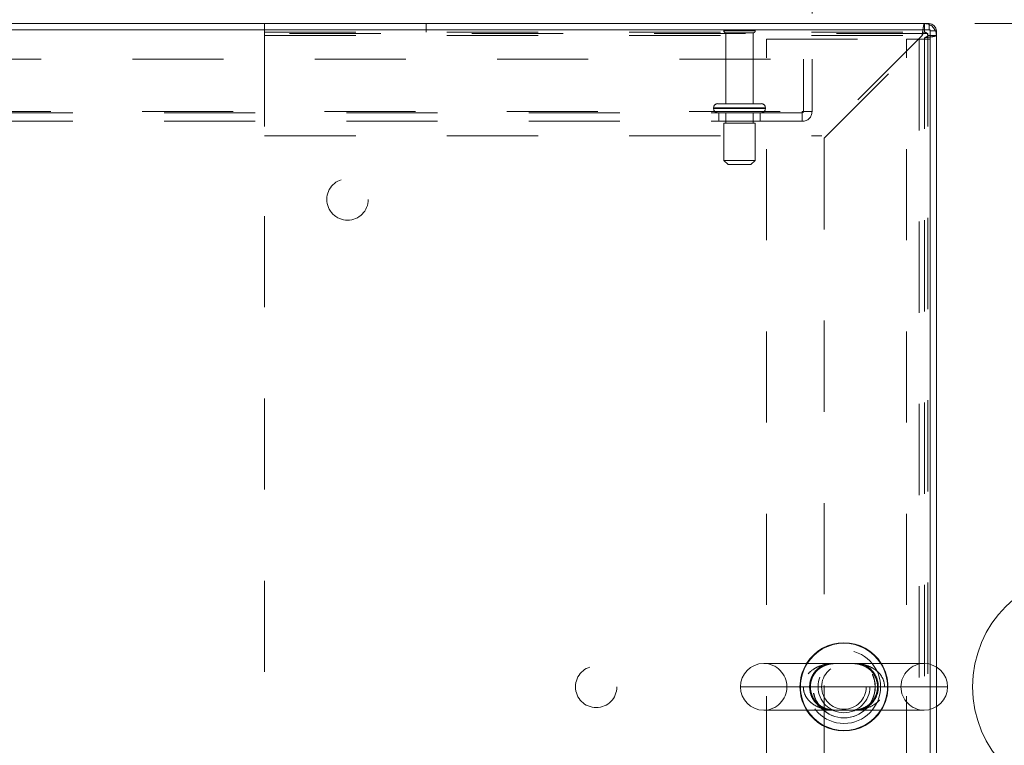
# Model space of a CAD drawing. Units: inches. Extents: x 0 to 23.4, y 0 to 16.5.
# Drawn here: x 6.6 to 7.7, y 13.5 to 14.3 of the extents above; entities that cross this region are included whole.
import ezdxf

# ---------------------------------------------------------------- set-up
doc = ezdxf.new("R2010")
doc.units = ezdxf.units.IN
doc.header["$MEASUREMENT"] = 0
doc.linetypes.add('HIDDEN', pattern=[0.075, 0.05, -0.025])
doc.styles.add('SLDTEXTSTYLE0', font='TXT', dxfattribs={"width": 0.75})
doc.dimstyles.new('SLDDIMSTYLE0', dxfattribs={"dimtxt": 0.125, "dimasz": 0.13, "dimexe": 0, "dimexo": 0.0625, "dimgap": 0.03125, "dimtad": 0, "dimtih": 1, "dimtoh": 1, "dimlfac": 11, "dimrnd": 1e-09, "dimzin": 4, "dimdsep": 46, "dimtxsty": 'SLDTEXTSTYLE0', "dimsah": 1, "dimcen": 0.09, "dimadec": 0, "dimazin": 1, "dimtfac": 1, "dimtofl": 0, "dimtmove": 0, "dimatfit": 3, "dimfxl": 1, "dimfrac": 2, "dimtolj": 1, "dimtzin": 12, "dimarcsym": 0})

# ---------------------------------------------------------------- blocks, each defined once
blk = doc.blocks.new('_D_16')
at = {"color": 7, "linetype": 'Continuous', "lineweight": 0}
for p, q in [((3.8332, 14.3371), (3.8332, 15.0969)), ((5.5345, 15.0965), (5.9501, 15.0965)), ((7.6514, 14.3371), (7.6514, 15.0969)), ((3.8332, 14.9719), (5.4099, 14.9719)), ((7.6514, 14.9719), (6.0747, 14.9719)), ((5.9501, 14.8473), (5.5345, 14.8473))]:
    blk.add_line(p, q, dxfattribs=at)
for centre, start, end in [((5.5345, 14.9719), 90, 270), ((5.9501, 14.9719), 270, 90)]:
    blk.add_arc(centre, 0.1246, start, end, dxfattribs=at)
for points in [[(3.8332, 14.9719), (3.9632, 14.9519), (3.9632, 14.9919)], [(7.6514, 14.9719), (7.5214, 14.9919), (7.5214, 14.9519)]]:
    blk.add_solid(points, dxfattribs=at)
at = {"color": 7, "linetype": 'Continuous', "lineweight": 0, "insert": (5.5345, 15.0338, 0.0004), "char_height": 0.125, "attachment_point": 1, "style": 'SLDTEXTSTYLE0'}
blk.add_mtext('42.00', dxfattribs=at)
blk = doc.blocks.new('_D_17')
at = {"color": 7, "linetype": 'Continuous', "lineweight": 0}
for p, q in [((7.6934, 14.295), (8.1485, 14.295)), ((8.0235, 14.295), (8.0235, 13.6924)), ((7.8157, 13.6924), (8.2314, 13.6924)), ((8.2314, 13.4432), (7.8157, 13.4432)), ((8.0235, 12.8405), (8.0235, 13.4432)), ((7.6934, 12.8405), (8.1485, 12.8405))]:
    blk.add_line(p, q, dxfattribs=at)
for centre, start, end in [((7.8157, 13.5678), 90, 270), ((8.2314, 13.5678), 270, 90)]:
    blk.add_arc(centre, 0.1246, start, end, dxfattribs=at)
for points in [[(8.0235, 14.295), (8.0035, 14.165), (8.0435, 14.165)], [(8.0235, 12.8405), (8.0435, 12.9705), (8.0035, 12.9705)]]:
    blk.add_solid(points, dxfattribs=at)
at = {"color": 7, "linetype": 'Continuous', "lineweight": 0, "insert": (7.8157, 13.6297, 0.0004), "char_height": 0.125, "attachment_point": 1, "style": 'SLDTEXTSTYLE0'}
blk.add_mtext('16.00', dxfattribs=at)
blk = doc.blocks.new('_D_19')
at = {"color": 7, "linetype": 'Continuous', "lineweight": 0}
for p, q in [((3.9696, 14.3061), (3.9696, 14.6792)), ((7.515, 14.3061), (7.515, 14.6792)), ((3.9696, 14.5542), (5.2371, 14.5542)), ((7.515, 14.5542), (6.2475, 14.5542))]:
    blk.add_line(p, q, dxfattribs=at)
for points in [[(3.9696, 14.5542), (4.0996, 14.5342), (4.0996, 14.5742)], [(7.515, 14.5542), (7.385, 14.5742), (7.385, 14.5342)]]:
    blk.add_solid(points, dxfattribs=at)
at = {"color": 7, "linetype": 'Continuous', "lineweight": 0, "char_height": 0.125, "attachment_point": 1, "style": 'SLDTEXTSTYLE0'}
for s, insert in [('39.00', (5.4837, 14.7153, 0.0004)), ('BACK PANEL', (5.2371, 14.5169, 0.0004))]:
    blk.add_mtext(s, dxfattribs=dict(at, insert=insert))

msp = doc.modelspace()

# ---------------------------------------------------------------- linework, layer by layer
at = {"color": 7, "linetype": 'Continuous', "lineweight": 15}
for p, q in [((7.64458, 14.28824), (3.83998, 14.28824)), ((7.6434, 14.29503), (3.84116, 14.29503)), ((7.6434, 14.28824), (7.6434, 14.29503)), ((7.64458, 13.5925), (7.64458, 14.28824)), ((7.64458, 14.28706), (7.65137, 14.28706)), ((7.65137, 14.28706), (7.65137, 13.58962)), ((7.6381, 13.59333), (7.46196, 13.59333)), ((7.64458, 12.84728), (7.64458, 13.54303)), ((7.65137, 13.54591), (7.65137, 12.84846)), ((7.46196, 13.54219), (7.6381, 13.54219))]:
    msp.add_line(p, q, dxfattribs=at)
at = {"color": 7, "linetype": 'HIDDEN', "lineweight": 0}
for p, q in [((6.91455, 14.29503), (6.91455, 14.28203)), ((7.09171, 14.28558), (7.09171, 14.29503)), ((7.63837, 14.28558), (7.63837, 14.29503)), ((7.6434, 14.28824), (7.6434, 14.29503)), ((6.91455, 14.28558), (7.63837, 14.28558)), ((6.91455, 14.28203), (6.91455, 14.17185)), ((6.91455, 14.28203), (7.63584, 14.28203)), ((6.91464, 14.28403), (6.91464, 12.85149)), ((7.64191, 14.28403), (6.91464, 14.28403)), ((7.45273, 14.28724), (7.41819, 14.28724)), ((7.45046, 14.28497), (7.42046, 14.28497)), ((7.42046, 14.28497), (7.42046, 14.20724)), ((7.45046, 14.20724), (7.45046, 14.28497)), ((7.46503, 12.85753), (7.46503, 14.27799)), ((7.46503, 14.27799), (7.61876, 14.27799)), ((7.63584, 14.28203), (7.52566, 14.17185)), ((7.52819, 14.16932), (7.63837, 14.2795)), ((7.61876, 12.85753), (7.61876, 14.27799)), ((7.61876, 14.27799), (7.64458, 14.27799)), ((7.6324, 14.27799), (7.6324, 12.85753)), ((7.63837, 14.2795), (7.63837, 12.85602)), ((7.64191, 14.28203), (7.64191, 14.28403)), ((7.64191, 14.28203), (7.65137, 14.28203)), ((7.64191, 14.28203), (7.64191, 12.85349)), ((7.64458, 14.28706), (7.65137, 14.28706)), ((3.96955, 14.25606), (7.51501, 14.25606)), ((7.50555, 14.19852), (7.50555, 14.25606)), ((7.51501, 14.25606), (7.51501, 14.19852)), ((7.40705, 14.2027), (7.46372, 14.2027)), ((7.40705, 14.2027), (7.40705, 14.20188)), ((7.40705, 14.20188), (7.46372, 14.20188)), ((7.40707, 14.2027), (7.46379, 14.2027)), ((7.40707, 14.20188), (7.46379, 14.20188)), ((7.46386, 14.2027), (7.40717, 14.2027)), ((7.46386, 14.20188), (7.40717, 14.20188)), ((7.45932, 14.20724), (7.4116, 14.20724)), ((7.46387, 14.20188), (7.46387, 14.2027)), ((3.98019, 14.19852), (7.50437, 14.19852)), ((7.50437, 14.19733), (3.98019, 14.19733)), ((7.41273, 14.19733), (7.41273, 14.18788)), ((7.42046, 14.19733), (7.42046, 14.18597)), ((7.45046, 14.18597), (7.45046, 14.19733)), ((7.45819, 14.18788), (7.45819, 14.19733)), ((7.50437, 14.19852), (7.51501, 14.19852)), ((7.50437, 14.18788), (7.50437, 14.19852)), ((7.50437, 14.18788), (3.98019, 14.18788)), ((7.45251, 14.18597), (7.41841, 14.18597)), ((7.41841, 14.18597), (7.41841, 14.14506)), ((7.45251, 14.14506), (7.45251, 14.18597)), ((6.91455, 14.17185), (7.52566, 14.17185)), ((7.52819, 14.16932), (7.52819, 12.9662)), ((7.45251, 14.14506), (7.41841, 14.14506)), ((7.41841, 14.14506), (7.42296, 14.14052)), ((7.44796, 14.14052), (7.42296, 14.14052)), ((7.44796, 14.14052), (7.45251, 14.14506)), ((7.64458, 13.54303), (7.64458, 13.5925)), ((7.65137, 13.58962), (7.65137, 13.54591)), ((7.50541, 13.56776), (7.4364, 13.56776)), ((7.48753, 13.56776), (7.61253, 13.56776))]:
    msp.add_line(p, q, dxfattribs=at)
at = {"color": 8, "linetype": 'Continuous', "lineweight": 15}
msp.add_line((7.4364, 13.56776), (7.66367, 13.56776), dxfattribs=at)
at = {"color": 7, "linetype": 'HIDDEN', "lineweight": 0}
for centre, radius in [((7.00555, 14.10222), 0.02273), ((7.55003, 13.56776), 0.04013), ((7.55003, 13.56776), 0.03409), ((7.55021, 13.56776), 0.03409), ((7.27828, 13.56776), 0.02273), ((7.55003, 13.56776), 0.02841), ((7.55003, 13.56776), 0.0245)]:
    msp.add_circle(centre, radius, dxfattribs=at)
for centre, radius, start, end in [((7.42007, 14.28597), 0.00227, 90, 145.9442), ((7.45085, 14.28597), 0.00227, 34.0558, 90), ((7.63837, 14.28203), 0.013, 0, 90), ((7.6434, 14.28706), 0.00118, 0, 90), ((7.42046, 14.28724), 0.00227, 180, 270), ((7.45046, 14.28724), 0.00227, 270, 0), ((7.63837, 14.28203), 0.00355, 0, 90), ((7.4116, 14.2027), 0.00455, 90, 180), ((7.4116, 14.20188), 0.00455, 180, 270), ((7.45932, 14.2027), 0.00455, 0, 90), ((7.45932, 14.20188), 0.00455, 270, 0), ((7.50437, 14.19852), 0.01064, 270, 0), ((7.50437, 14.19852), 0.00118, 270, 0), ((7.46196, 13.56776), 0.02557, 0, 90), ((7.55003, 13.56776), 0.0483, 148.03428, 211.96572), ((7.55003, 13.56776), 0.04779, 147.65373, 212.34627), ((7.55003, 13.56776), 0.04779, 327.65373, 32.34627), ((7.55003, 13.56776), 0.0483, 328.03428, 31.96572), ((7.6381, 13.56776), 0.02557, 90, 180), ((7.46196, 13.56776), 0.02557, 270, 0), ((7.6381, 13.56776), 0.02557, 180, 270)]:
    msp.add_arc(centre, radius, start, end, dxfattribs=at)
at = {"color": 7, "linetype": 'Continuous', "lineweight": 15}
for centre, radius, start, end in [((7.6434, 14.28706), 0.00797, 0, 90), ((7.55003, 13.56776), 0.0483, 31.96572, 148.03428), ((7.46196, 13.56776), 0.02557, 90, 180), ((7.6381, 13.56776), 0.02557, 0, 90), ((7.46196, 13.56776), 0.02557, 180, 270), ((7.6381, 13.56776), 0.02557, 270, 0), ((7.55003, 13.56776), 0.0483, 211.96572, 270), ((7.55003, 13.56776), 0.0483, 270, 328.03428)]:
    msp.add_arc(centre, radius, start, end, dxfattribs=at)
at = {"color": 8, "linetype": 'Continuous', "lineweight": 15}
for start, end in [(32.34627, 147.65373), (212.34627, 270), (270, 327.65373)]:
    msp.add_arc((7.55003, 13.56776), 0.04779, start, end, dxfattribs=at)
at = {"color": 7, "linetype": 'HIDDEN', "lineweight": 0}
for points in [[(7.63584, 14.28203), (7.63605, 14.28374), (7.63647, 14.28714), (7.6371, 14.29144), (7.63774, 14.29445), (7.63816, 14.29484), (7.63837, 14.29503)], [(7.63584, 14.28203), (7.63605, 14.2825), (7.63647, 14.28343), (7.6371, 14.2846), (7.63774, 14.28542), (7.63816, 14.28553), (7.63837, 14.28558)], [(7.65137, 14.28203), (7.65117, 14.28182), (7.65078, 14.2814), (7.64778, 14.28077), (7.64348, 14.28014), (7.64007, 14.27971), (7.63837, 14.2795)], [(7.64191, 14.28203), (7.64186, 14.28182), (7.64175, 14.2814), (7.64093, 14.28077), (7.63976, 14.28014), (7.63883, 14.27971), (7.63837, 14.2795)]]:
    msp.add_open_spline(points, degree=3, dxfattribs=at)
for points, knots in [([(7.59465, 13.56776), (7.5944, 13.57016), (7.5939, 13.57504), (7.59001, 13.58166), (7.58396, 13.58729), (7.57645, 13.59092), (7.56849, 13.59281), (7.56165, 13.59335), (7.55577, 13.59333), (7.55088, 13.59326), (7.54485, 13.59331), (7.53783, 13.59339), (7.52975, 13.59252), (7.5221, 13.59032), (7.51667, 13.58733), (7.51208, 13.58362), (7.50934, 13.58042), (7.50676, 13.57558), (7.50572, 13.57212), (7.50543, 13.56901), (7.50542, 13.56807), (7.50541, 13.56776)], [0, 0, 0, 0, 0.0587183, 0.1195391, 0.1881879, 0.2713229, 0.3395152, 0.4092108, 0.4559387, 0.4926884, 0.5304868, 0.6031868, 0.6757508, 0.7500312, 0.8172885, 0.8388956, 0.9046551, 0.9232263, 0.9769654, 0.9923557, 1, 1, 1, 1]), ([(7.53209, 13.54219), (7.53116, 13.54242), (7.52763, 13.54326), (7.52209, 13.54669), (7.51647, 13.55282), (7.51298, 13.5604), (7.51199, 13.56853), (7.51309, 13.57447), (7.5152, 13.58016), (7.51753, 13.58378), (7.52038, 13.58684), (7.52147, 13.58779), (7.52209, 13.58832)], [0, 0, 0, 0, 0.0603403, 0.227487, 0.369841, 0.4987413, 0.6277278, 0.7422741, 0.7759717, 0.9203248, 0.9547376, 1, 1, 1, 1]), ([(7.51963, 13.58453), (7.52011, 13.58504), (7.52177, 13.58679), (7.52498, 13.58919), (7.52931, 13.59137), (7.5339, 13.5927), (7.5382, 13.59325), (7.54203, 13.59334), (7.54558, 13.5933), (7.54939, 13.59323), (7.55316, 13.59326), (7.55595, 13.59334), (7.55726, 13.59332), (7.55759, 13.59332)], [0, 0, 0, 0, 0.0516318, 0.17918871, 0.31154728, 0.45722853, 0.58744954, 0.67225611, 0.7493993, 0.82367269, 0.90471345, 0.9760585, 1, 1, 1, 1]), ([(7.52209, 13.58832), (7.52409, 13.58977), (7.52733, 13.59211), (7.53083, 13.59299), (7.53218, 13.59333)], [0, 0, 0, 0, 0.6158567, 1, 1, 1, 1]), ([(7.55759, 13.59332), (7.55833, 13.59331), (7.56034, 13.59331), (7.56365, 13.59306), (7.56799, 13.59228), (7.57244, 13.59066), (7.57666, 13.58813), (7.58022, 13.58498), (7.58309, 13.58129), (7.58524, 13.57706), (7.58655, 13.57263), (7.58703, 13.56797), (7.58663, 13.56341), (7.58547, 13.55906), (7.58354, 13.555), (7.58093, 13.55135), (7.57767, 13.54817), (7.57378, 13.54557), (7.56926, 13.5436), (7.56475, 13.54258), (7.5604, 13.54221), (7.5567, 13.54218), (7.55315, 13.54226), (7.54938, 13.54229), (7.54576, 13.54224), (7.54342, 13.54217), (7.54242, 13.5422), (7.54238, 13.5422)], [0, 0, 0, 0, 0.0209833, 0.057403, 0.1088832, 0.1701817, 0.2225933, 0.2691097, 0.3169006, 0.3558469, 0.3955404, 0.4330007, 0.4696848, 0.5066828, 0.5458687, 0.588028, 0.6332323, 0.6832009, 0.7389339, 0.8000715, 0.8469889, 0.8788561, 0.9089324, 0.9389521, 0.970006, 0.9987121, 1, 1, 1, 1]), ([(7.56806, 13.59333), (7.56867, 13.5932), (7.57191, 13.59252), (7.57726, 13.58937), (7.58311, 13.58343), (7.58682, 13.57598), (7.5881, 13.56784), (7.58721, 13.56211), (7.58544, 13.55663), (7.5826, 13.55146), (7.57767, 13.54667), (7.57289, 13.54369), (7.5699, 13.54268), (7.56845, 13.54219)], [0, 0, 0, 0, 0.0321279, 0.1727891, 0.2920337, 0.399142, 0.5047253, 0.6027319, 0.617484, 0.7322184, 0.8392604, 0.9224031, 1, 1, 1, 1]), ([(7.54238, 13.5422), (7.54133, 13.54221), (7.53893, 13.54224), (7.5352, 13.54262), (7.5309, 13.54359), (7.52655, 13.54542), (7.52259, 13.54802), (7.51918, 13.55128), (7.51647, 13.55506), (7.51449, 13.55936), (7.51335, 13.56382), (7.51305, 13.56847), (7.51361, 13.57299), (7.51492, 13.57728), (7.51695, 13.58125), (7.51872, 13.58342), (7.51963, 13.58453)], [0, 0, 0, 0, 0.0514857, 0.1187836, 0.2112677, 0.3051462, 0.391393, 0.4679481, 0.5464534, 0.6110232, 0.6768675, 0.7394503, 0.8009346, 0.8636103, 0.9299553, 1, 1, 1, 1]), ([(7.50541, 13.56776), (7.50561, 13.56562), (7.50604, 13.56101), (7.50955, 13.55451), (7.51535, 13.54877), (7.52257, 13.54501), (7.53023, 13.54295), (7.53698, 13.54223), (7.54299, 13.54217), (7.54798, 13.54225), (7.55296, 13.54224), (7.55891, 13.54214), (7.56597, 13.54239), (7.57479, 13.54398), (7.58291, 13.5475), (7.58953, 13.55328), (7.59359, 13.55979), (7.59465, 13.56511), (7.59465, 13.56773), (7.59465, 13.56776)], [0, 0, 0, 0, 0.0525822, 0.1129735, 0.1805261, 0.2618131, 0.3274276, 0.3945199, 0.4449046, 0.4858228, 0.5197502, 0.5661829, 0.636774, 0.7086116, 0.8085534, 0.8703093, 0.935577, 0.9991118, 1, 1, 1, 1])]:
    msp.add_open_spline(points, degree=3, knots=knots, dxfattribs=at)

# ---------------------------------------------------------------- dimensions: what is measured, and where the dimension line sits
at = {"color": 7, "linetype": 'Continuous', "lineweight": 0}
dim = msp.add_linear_dim(base=(7.65137, 14.97191), p1=(3.83319, 14.28706), p2=(7.65137, 14.28706), dimstyle='SLDDIMSTYLE0', dxfattribs=at)
dim.commit()
dim.dimension.update_dxf_attribs({"geometry": '_D_16', "text_midpoint": (5.74228, 14.97191), "dimtype": 160})
dim = msp.add_linear_dim(base=(7.51501, 14.55417), p1=(3.96955, 14.25606), p2=(7.51501, 14.25606), text='<>\\PBACK PANEL', dimstyle='SLDDIMSTYLE0', dxfattribs=at)
dim.commit()
dim.dimension.update_dxf_attribs({"geometry": '_D_19', "text_midpoint": (5.74228, 14.55417), "dimtype": 160})
dim = msp.add_linear_dim(base=(8.02354, 12.84049), p1=(7.6434, 14.29503), p2=(7.6434, 12.84049), angle=90, dimstyle='SLDDIMSTYLE0', dxfattribs=at)
dim.commit()
dim.dimension.update_dxf_attribs({"geometry": '_D_17', "text_midpoint": (8.02354, 13.56776), "dimtype": 160})

doc.saveas('drawing.dxf')
